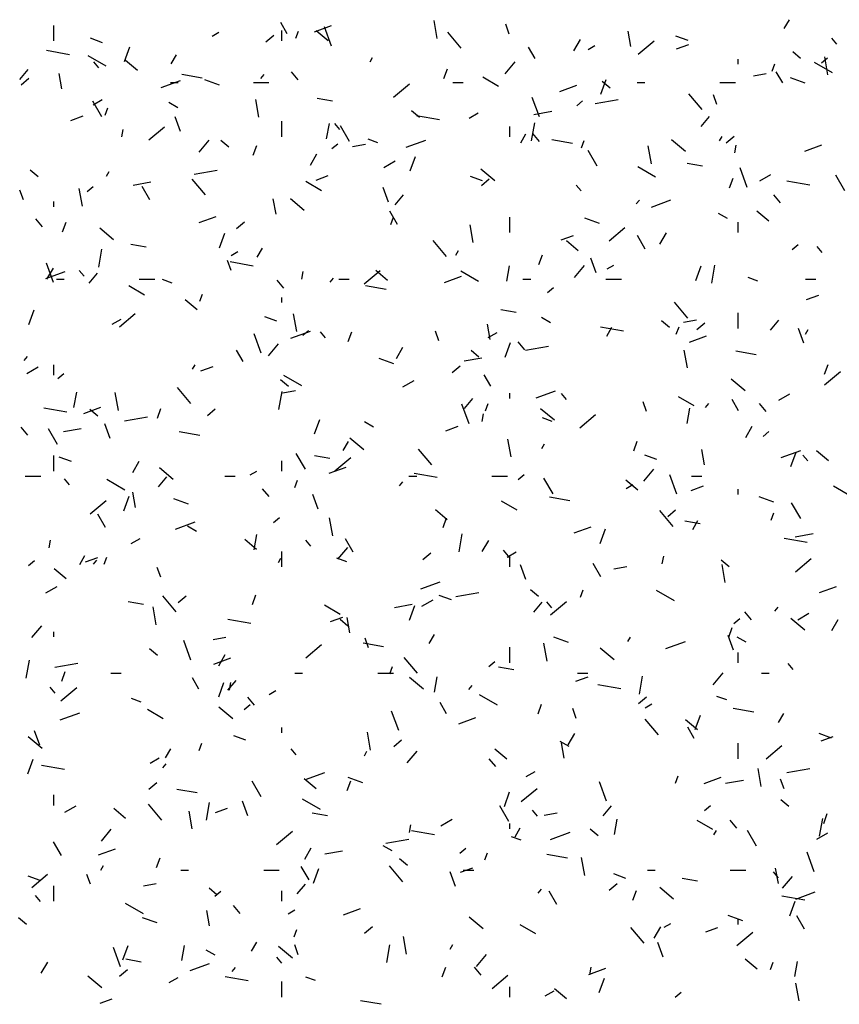
# Model space of a CAD drawing. Extents: x 16 to 258, y 17 to 312.
# Drawn here: x 60 to 63, y 128 to 131 of the extents above; entities that cross this region are included whole.
import ezdxf

# ---------------------------------------------------------------- set-up
doc = ezdxf.new("R2010")
doc.units = 0
doc.header["$MEASUREMENT"] = 0
doc.layers.add('ST750', color=7, linetype='Continuous')

msp = doc.modelspace()

# ---------------------------------------------------------------- linework, layer by layer
at = {"layer": 'ST750', "color": 7, "linetype": 'Continuous'}
for p, q in [((61.361, 131.3875), (61.336, 131.4308)), ((61.9391, 131.3695), (61.927, 131.4385)), ((63.2782, 131.4072), (63.2982, 131.4418)), ((60.46, 131.36), (60.46, 131.42)), ((61.0712, 131.3787), (61.0972, 131.3937)), ((61.34, 131.36), (61.34, 131.4)), ((61.3934, 131.3699), (61.4037, 131.3981)), ((61.466, 131.3953), (61.5318, 131.4192)), ((61.5182, 131.3597), (61.4722, 131.3982)), ((61.5319, 131.3392), (61.5045, 131.4144)), ((62.0314, 131.3323), (61.98, 131.3936)), ((62.2171, 131.3864), (62.2034, 131.424)), ((62.6858, 131.3387), (62.6754, 131.3978)), ((60.6482, 131.3531), (60.6012, 131.3702)), ((61.2781, 131.3568), (61.3087, 131.3826)), ((62.4666, 131.3215), (62.4916, 131.3648)), ((62.7148, 131.3092), (62.7761, 131.3607)), ((62.9071, 131.361), (62.8602, 131.3781)), ((63.4807, 131.3475), (63.4614, 131.3705)), ((60.5205, 131.3067), (60.4319, 131.3223)), ((60.733, 131.2804), (60.7535, 131.3368)), ((62.3165, 131.2926), (62.2915, 131.3359)), ((62.5214, 131.3268), (62.5474, 131.3418)), ((62.8629, 131.3291), (62.9099, 131.3462)), ((63.3412, 131.292), (63.3106, 131.3177)), ((60.6615, 131.262), (60.5922, 131.302)), ((60.6335, 131.2559), (60.6142, 131.2789)), ((60.7828, 131.2457), (60.7369, 131.2842)), ((60.9135, 131.2713), (60.9335, 131.306)), ((61.68, 131.2791), (61.69, 131.2964)), ((62.2015, 131.233), (62.2401, 131.279)), ((63.1, 131.27), (63.1, 131.29)), ((63.4646, 131.2371), (63.3953, 131.2771)), ((63.4217, 131.2758), (63.4447, 131.2951)), ((63.4464, 131.2291), (63.4342, 131.2981)), ((60.3295, 131.2112), (60.3616, 131.2495)), ((61.4031, 131.2098), (61.3774, 131.2405)), ((61.965, 131.2151), (61.9786, 131.2527)), ((63.2311, 131.2438), (63.2414, 131.272)), ((63.272, 131.1976), (63.247, 131.2409)), ((60.3337, 131.191), (60.3644, 131.2167)), ((60.4909, 131.1751), (60.4805, 131.2342)), ((60.874, 131.1798), (60.9492, 131.2072)), ((60.91, 131.2), (60.94, 131.2)), ((61.0326, 131.2164), (60.9538, 131.2303)), ((61.0993, 131.1889), (61.0429, 131.2094)), ((61.23, 131.2), (61.29, 131.2)), ((61.2591, 131.2145), (61.2719, 131.2298)), ((62, 131.2), (62.04, 131.2)), ((62.1757, 131.1845), (62.115, 131.2195)), ((62.5707, 131.1543), (62.5912, 131.2107)), ((62.6059, 131.178), (62.5752, 131.2037)), ((62.71, 131.2), (62.74, 131.2)), ((63.03, 131.2), (63.09, 131.2)), ((63.159, 131.2255), (63.2082, 131.2342)), ((63.3582, 131.1968), (63.3018, 131.2173)), ((61.7705, 131.1434), (61.8318, 131.1948)), ((62.4119, 131.1649), (62.4777, 131.1888)), ((60.6455, 131.0668), (60.6105, 131.1274)), ((60.6122, 131.1137), (60.6468, 131.1337)), ((60.9387, 131.102), (60.904, 131.122)), ((61.2515, 131.0655), (61.2393, 131.1344)), ((61.5349, 131.1278), (61.4758, 131.1382)), ((62.3334, 131.0669), (62.306, 131.1421)), ((62.4774, 131.11), (62.5003, 131.1292)), ((62.5484, 131.1178), (62.637, 131.1335)), ((62.9618, 131.0948), (62.9103, 131.156)), ((63.0185, 131.1141), (63.0049, 131.1517)), ((60.6577, 131.0737), (60.668, 131.1019)), ((61.8706, 131.064), (61.8399, 131.0897)), ((62.312, 131.0762), (62.381, 131.0883)), ((60.5263, 131.0533), (60.5733, 131.0704)), ((60.9493, 131.0101), (60.9288, 131.0665)), ((61.34, 130.99), (61.34, 131.05)), ((61.9485, 131.0549), (61.8599, 131.0705)), ((62.0624, 131.0618), (62.097, 131.0818)), ((62.9575, 131.0294), (62.9896, 131.0678)), ((60.722, 130.9892), (60.7272, 131.0187)), ((60.8261, 130.9776), (60.8874, 131.029)), ((61.5127, 130.9818), (61.5232, 131.0408)), ((61.5638, 131.0183), (61.5446, 131.0413)), ((61.601, 130.9718), (61.566, 131.0325)), ((62.22, 130.99), (62.22, 131.03)), ((62.3035, 130.9743), (62.3156, 131.0433)), ((61.0212, 130.931), (61.0598, 130.977)), ((61.1352, 130.95), (61.1046, 130.9757)), ((61.7101, 130.9666), (61.6725, 130.9803)), ((61.8199, 130.9494), (61.8951, 130.9768)), ((62.2616, 130.9664), (62.2816, 131.0011)), ((62.3335, 130.9723), (62.3078, 131.0029)), ((62.4606, 130.9646), (62.3818, 130.9785)), ((62.4954, 130.9475), (62.5057, 130.9757)), ((62.897, 130.9338), (62.8433, 130.9788)), ((63.0282, 130.9742), (63.0382, 130.9915)), ((63.054, 130.9672), (63.0847, 130.9929)), ((61.2293, 130.9189), (61.2429, 130.9565)), ((61.533, 130.9442), (61.556, 130.9634)), ((61.6128, 130.9529), (61.662, 130.9615)), ((62.5565, 130.8769), (62.5215, 130.9375)), ((62.7657, 130.8857), (62.7535, 130.9547)), ((63.0872, 130.9275), (63.0924, 130.9571)), ((63.3577, 130.9345), (63.4235, 130.9584)), ((61.45, 130.8807), (61.475, 130.924)), ((61.7333, 130.8718), (61.7766, 130.8968)), ((61.835, 130.858), (61.8555, 130.9144)), ((60.3999, 130.836), (60.3693, 130.8617)), ((61.0022, 130.8452), (61.0909, 130.8608)), ((62.1616, 130.8197), (62.108, 130.8647)), ((62.7819, 130.8345), (62.7126, 130.8745)), ((62.9628, 130.876), (62.9038, 130.8864)), ((63.1348, 130.7946), (63.1075, 130.8698)), ((60.6635, 130.8383), (60.6735, 130.8557)), ((61.0449, 130.7656), (60.9934, 130.8269)), ((61.4722, 130.8229), (61.5192, 130.84)), ((62.1141, 130.8195), (62.0672, 130.8366)), ((62.1097, 130.8014), (62.1403, 130.8271)), ((63.0669, 130.7927), (63.0806, 130.8303)), ((63.1835, 130.82), (63.2268, 130.845)), ((63.3765, 130.8031), (63.2878, 130.8187)), ((63.512, 130.7819), (63.477, 130.8425)), ((60.3428, 130.7468), (60.3291, 130.7844)), ((60.5707, 130.7221), (60.5586, 130.791)), ((60.5887, 130.7783), (60.6116, 130.7976)), ((60.7659, 130.8035), (60.8348, 130.8157)), ((60.8305, 130.7464), (60.8005, 130.7983)), ((61.4929, 130.782), (61.4323, 130.817)), ((61.7508, 130.7378), (61.7303, 130.7942)), ((62.4942, 130.7808), (62.4749, 130.8037)), ((61.3174, 130.6913), (61.307, 130.7504)), ((61.4263, 130.7057), (61.3727, 130.7507)), ((61.7772, 130.7274), (61.8094, 130.7657)), ((62.7068, 130.7307), (62.7197, 130.746)), ((62.7657, 130.719), (62.8409, 130.7464)), ((63.2639, 130.7347), (63.2382, 130.7654)), ((60.46, 130.72), (60.46, 130.74)), ((60.4166, 130.6431), (60.3909, 130.6738)), ((61.0211, 130.6587), (61.0869, 130.6826)), ((61.786, 130.6514), (61.756, 130.7034)), ((61.7597, 130.6513), (61.77, 130.6795)), ((62.22, 130.62), (62.22, 130.68)), ((62.5652, 130.6554), (62.5088, 130.6759)), ((63.059, 130.6745), (63.0244, 130.6945)), ((63.2187, 130.6638), (63.1727, 130.7024)), ((60.4936, 130.6226), (60.5073, 130.6602)), ((60.691, 130.5917), (60.6374, 130.6367)), ((61.1653, 130.6356), (61.1959, 130.6613)), ((62.078, 130.5817), (62.0659, 130.6506)), ((62.602, 130.588), (62.6633, 130.6394)), ((63.1, 130.62), (63.1, 130.66)), ((61.0993, 130.5618), (61.1198, 130.6182)), ((62.418, 130.5925), (62.465, 130.6096)), ((62.7415, 130.5564), (62.7115, 130.6084)), ((62.7982, 130.5758), (62.8232, 130.6191)), ((60.6334, 130.4869), (60.6456, 130.5559)), ((60.8161, 130.5641), (60.757, 130.5745)), ((61.245, 130.5257), (61.265, 130.5603)), ((61.9752, 130.528), (61.9238, 130.5893)), ((62.4834, 130.5498), (62.4374, 130.5883)), ((63.3089, 130.5545), (63.3319, 130.5738)), ((63.4246, 130.5432), (63.4053, 130.5662)), ((61.1444, 130.5318), (61.1704, 130.5468)), ((62.0116, 130.5334), (62.0216, 130.5507)), ((62.3313, 130.4965), (62.3449, 130.5341)), ((62.5523, 130.4655), (62.5317, 130.5219)), ((60.4591, 130.4273), (60.4317, 130.5025)), ((60.4335, 130.44), (60.4585, 130.4833)), ((61.1443, 130.4745), (61.1306, 130.5121)), ((61.2297, 130.4911), (61.141, 130.5068)), ((62.2079, 130.4327), (62.2184, 130.4918)), ((62.469, 130.4473), (62.5075, 130.4932)), ((62.5946, 130.48), (62.6206, 130.495)), ((62.937, 130.4356), (62.9575, 130.492)), ((62.9987, 130.4253), (63.0108, 130.4942)), ((60.4291, 130.4432), (60.5043, 130.4706)), ((60.47, 130.44), (60.5, 130.44)), ((60.5773, 130.4516), (60.558, 130.4746)), ((60.597, 130.4254), (60.6291, 130.4637)), ((60.79, 130.44), (60.85, 130.44)), ((60.9171, 130.4252), (60.8795, 130.4389)), ((61.4172, 130.4401), (61.4224, 130.4697)), ((61.5266, 130.4287), (61.5394, 130.444)), ((61.56, 130.44), (61.6, 130.44)), ((61.6577, 130.4222), (61.719, 130.4736)), ((61.7481, 130.4358), (61.7021, 130.4743)), ((61.967, 130.4283), (62.0328, 130.4522)), ((62.0991, 130.432), (62.0298, 130.472)), ((62.27, 130.44), (62.3, 130.44)), ((62.59, 130.44), (62.65, 130.44)), ((63.176, 130.433), (63.1384, 130.4467)), ((63.36, 130.44), (63.4, 130.44)), ((60.8102, 130.3794), (60.7495, 130.4144)), ((61.347, 130.4056), (61.3213, 130.4362)), ((61.7418, 130.4008), (61.663, 130.4147)), ((62.3646, 130.3887), (62.3876, 130.408)), ((61.024, 130.355), (61.0343, 130.3832)), ((61.34, 130.35), (61.34, 130.37)), ((63.3639, 130.3621), (63.4109, 130.3792)), ((61.0127, 130.3217), (60.9668, 130.3603)), ((62.9056, 130.2905), (62.8542, 130.3518)), ((60.3636, 130.2655), (60.3841, 130.3219)), ((60.6854, 130.2668), (60.7201, 130.2868)), ((60.7133, 130.2564), (60.7746, 130.3078)), ((61.3211, 130.2781), (61.2742, 130.2952)), ((61.3973, 130.2383), (61.3852, 130.3072)), ((62.244, 130.3123), (62.1849, 130.3227)), ((62.3763, 130.272), (62.3416, 130.292)), ((63.1, 130.25), (63.1, 130.31)), ((62.144, 130.2075), (62.1336, 130.2665)), ((62.6576, 130.2394), (62.569, 130.255)), ((62.5932, 130.2207), (62.6132, 130.2554)), ((62.8358, 130.2541), (62.8051, 130.2798)), ((62.8617, 130.2289), (62.872, 130.2571)), ((62.89, 130.2743), (62.9393, 130.283)), ((62.9412, 130.246), (62.9719, 130.2717)), ((63.225, 130.2437), (63.2571, 130.282)), ((63.3537, 130.1932), (63.3332, 130.2496)), ((61.2606, 130.155), (61.2332, 130.2302)), ((61.375, 130.2128), (61.4501, 130.2402)), ((61.4202, 130.2229), (61.4432, 130.2422)), ((61.5077, 130.214), (61.4884, 130.237)), ((61.5956, 130.2002), (61.6093, 130.2378)), ((61.9457, 130.2022), (61.9321, 130.2398)), ((62.1356, 130.215), (62.1703, 130.235)), ((62.9128, 130.1979), (62.9786, 130.2218)), ((63.3598, 130.2285), (63.3698, 130.2458)), ((61.2887, 130.1453), (61.3273, 130.1912)), ((61.7816, 130.135), (61.8066, 130.1783)), ((62.2013, 130.1394), (62.2218, 130.1958)), ((62.2773, 130.168), (62.2516, 130.1986)), ((62.2795, 130.1667), (62.3681, 130.1823)), ((60.3463, 130.1267), (60.3592, 130.142)), ((61.1905, 130.1228), (61.1655, 130.1661)), ((61.7722, 130.1139), (61.7158, 130.1345)), ((62.0431, 130.125), (62.112, 130.1372)), ((62.1004, 130.1401), (62.0698, 130.1658)), ((62.9046, 130.0979), (62.8924, 130.1668)), ((63.1697, 130.1491), (63.091, 130.1629)), ((60.3563, 130.0768), (60.3996, 130.1018)), ((60.46, 130.07), (60.46, 130.11)), ((60.995, 130.0926), (61.005, 130.11)), ((61.0273, 130.0863), (61.0743, 130.1034)), ((61.9969, 130.0802), (62.0275, 130.1059)), ((63.4333, 130.0741), (63.4469, 130.1117)), ((60.4759, 130.0571), (60.4988, 130.0764)), ((61.4164, 130.0294), (61.3471, 130.0694)), ((62.146, 130.0279), (62.121, 130.0712)), ((63.4336, 130.0326), (63.4949, 130.084)), ((60.9887, 129.9613), (60.9373, 130.0226)), ((61.3651, 130.026), (61.3345, 130.0518)), ((61.8065, 130.025), (61.8499, 130.05)), ((63.1269, 130.0098), (63.0732, 130.0548)), ((60.5379, 129.9453), (60.5484, 130.0044)), ((60.7097, 129.9342), (60.6975, 130.0032)), ((61.3287, 129.9379), (61.3408, 130.0068)), ((61.3439, 130.0017), (61.3931, 130.0104)), ((62.22, 129.98), (62.22, 130)), ((62.3208, 129.9824), (62.396, 130.0098)), ((62.438, 129.9765), (62.4188, 129.9995)), ((62.9305, 129.952), (62.8699, 129.987)), ((63.2568, 129.9732), (63.3001, 129.9982)), ((60.5762, 129.9221), (60.642, 129.9461)), ((62.062, 129.8827), (62.0347, 129.9579)), ((62.0447, 129.9417), (62.0769, 129.98)), ((62.126, 129.9327), (62.1363, 129.9609)), ((62.7472, 129.9299), (62.7335, 129.9675)), ((62.9743, 129.9449), (62.9872, 129.9602)), ((63.1015, 129.9329), (63.0765, 129.9762)), ((63.2077, 129.9305), (63.182, 129.9611)), ((60.5109, 129.9274), (60.4222, 129.943)), ((60.6298, 129.912), (60.5992, 129.9377)), ((60.7333, 129.8941), (60.8219, 129.9097)), ((60.8599, 129.904), (60.8736, 129.9416)), ((61.0525, 129.9144), (61.0832, 129.9401)), ((62.1124, 129.891), (62.1177, 129.9206)), ((62.3915, 129.8958), (62.3379, 129.9408)), ((62.4893, 129.8668), (62.5505, 129.9182)), ((62.9032, 129.8836), (62.9136, 129.9427)), ((60.3605, 129.8388), (60.3347, 129.8695)), ((60.678, 129.8259), (60.6575, 129.8823)), ((61.4656, 129.8432), (61.4861, 129.8995)), ((61.6935, 129.8694), (61.6589, 129.8894)), ((61.9731, 129.8559), (62.0201, 129.873)), ((62.383, 129.8916), (62.3454, 129.9053)), ((63.1298, 129.8301), (63.1548, 129.8734)), ((60.475, 129.8021), (60.44, 129.8627)), ((60.497, 129.8524), (60.5659, 129.8645)), ((61.023, 129.8371), (60.9442, 129.851)), ((63.1961, 129.8333), (63.2191, 129.8526)), ((61.5766, 129.78), (61.5966, 129.8146)), ((61.6562, 129.7818), (61.6026, 129.8268)), ((62.2239, 129.7544), (62.2117, 129.8234)), ((62.3432, 129.7877), (62.3532, 129.805)), ((62.6976, 129.7779), (62.7112, 129.8155)), ((60.46, 129.7), (60.46, 129.76)), ((61.4305, 129.7071), (61.3955, 129.7678)), ((61.5252, 129.7485), (61.4661, 129.759)), ((61.9191, 129.7238), (61.8676, 129.7851)), ((62.7871, 129.7445), (62.7401, 129.7617)), ((62.9706, 129.7236), (62.9602, 129.7827)), ((63.2667, 129.752), (63.3418, 129.7794)), ((63.3033, 129.717), (63.3238, 129.7734)), ((63.3684, 129.7389), (63.3491, 129.7619)), ((63.4486, 129.7399), (63.4026, 129.7784)), ((60.5281, 129.7367), (60.4811, 129.7538)), ((60.765, 129.6943), (60.79, 129.7376)), ((61.34, 129.7), (61.34, 129.74)), ((61.5449, 129.7009), (61.6062, 129.7524)), ((60.35, 129.68), (60.41, 129.68)), ((60.8645, 129.6397), (60.8966, 129.678)), ((60.9209, 129.6678), (60.8673, 129.7128)), ((61.12, 129.68), (61.16, 129.68)), ((61.2177, 129.685), (61.2436, 129.7)), ((61.5221, 129.6917), (61.5879, 129.7157)), ((61.83, 129.68), (61.86, 129.68)), ((61.9388, 129.6756), (61.8502, 129.6912)), ((62.15, 129.68), (62.21, 129.68)), ((62.2518, 129.6675), (62.2748, 129.6868)), ((62.7365, 129.6615), (62.775, 129.7074)), ((62.8635, 129.6104), (62.8361, 129.6856)), ((62.92, 129.68), (62.96, 129.68)), ((60.5211, 129.6473), (60.5019, 129.6703)), ((60.7336, 129.6269), (60.6643, 129.6669)), ((61.3904, 129.6364), (61.4006, 129.6646)), ((61.7941, 129.6429), (61.8069, 129.6582)), ((62.386, 129.6122), (62.351, 129.6728)), ((62.7133, 129.6258), (62.6673, 129.6644)), ((62.6679, 129.6332), (62.6938, 129.6482)), ((62.919, 129.6255), (62.966, 129.6426)), ((63.5367, 129.602), (63.4675, 129.642)), ((60.7299, 129.5469), (60.7504, 129.6033)), ((60.7757, 129.56), (60.7652, 129.6191)), ((61.2908, 129.6013), (61.2651, 129.6319)), ((61.4795, 129.5536), (61.4589, 129.61)), ((63.1, 129.61), (63.1, 129.63)), ((60.6006, 129.5351), (60.6618, 129.5866)), ((60.9792, 129.5725), (60.9228, 129.593)), ((62.2478, 129.5494), (62.1871, 129.5844)), ((62.4509, 129.5853), (62.3722, 129.5992)), ((63.2381, 129.5804), (63.1817, 129.6009)), ((63.3415, 129.5172), (63.3065, 129.5778)), ((60.66, 129.4817), (60.63, 129.5337)), ((61.978, 129.5118), (61.932, 129.5504)), ((62.8494, 129.4862), (62.798, 129.5475)), ((62.8284, 129.5248), (62.8591, 129.5505)), ((63.228, 129.5103), (63.2383, 129.5385)), ((60.9301, 129.4762), (61.0052, 129.5036)), ((61.3074, 129.5017), (61.3304, 129.521)), ((61.5362, 129.4504), (61.5241, 129.5194)), ((61.9619, 129.4816), (61.9756, 129.5192)), ((62.9532, 129.4968), (62.8941, 129.5072)), ((62.9248, 129.475), (62.9448, 129.5097)), ((61.0108, 129.4669), (60.9761, 129.4869)), ((61.2332, 129.3962), (61.2436, 129.4553)), ((62.0239, 129.3888), (62.036, 129.4577)), ((62.4679, 129.4613), (62.5337, 129.4853)), ((62.5676, 129.4208), (62.5881, 129.4772)), ((63.3203, 129.4465), (63.3893, 129.4586)), ((60.4424, 129.4036), (60.4476, 129.4332)), ((60.7587, 129.42), (60.7933, 129.44)), ((61.2426, 129.3978), (61.1967, 129.4364)), ((61.4515, 129.4098), (61.4322, 129.4328)), ((61.6155, 129.3867), (61.5855, 129.4387)), ((62.1132, 129.3893), (62.1382, 129.4326)), ((63.3668, 129.4238), (63.2782, 129.4394)), ((61.34, 129.33), (61.34, 129.39)), ((61.5562, 129.3595), (61.5948, 129.4054)), ((61.8841, 129.359), (61.9147, 129.3847)), ((62.2212, 129.3637), (62.1955, 129.3944)), ((62.2089, 129.3682), (62.2435, 129.3882)), ((60.3631, 129.3359), (60.3861, 129.3552)), ((60.56, 129.3392), (60.58, 129.3738)), ((60.5824, 129.3497), (60.6294, 129.3668)), ((60.6138, 129.3409), (60.6267, 129.3562)), ((60.6547, 129.3402), (60.6649, 129.3684)), ((61.3266, 129.3469), (61.3366, 129.3643)), ((61.59, 129.3502), (61.5524, 129.3639)), ((62.22, 129.33), (62.22, 129.37)), ((62.2809, 129.2813), (62.2604, 129.3377)), ((62.571, 129.2917), (62.541, 129.3437)), ((62.8077, 129.342), (62.8129, 129.3715)), ((63.0657, 129.3302), (63.035, 129.3559)), ((63.0505, 129.2706), (63.0383, 129.3396)), ((63.3208, 129.3113), (63.3821, 129.3628)), ((60.5073, 129.2838), (60.4613, 129.3223)), ((60.8729, 129.2903), (60.8593, 129.3279)), ((62.6211, 129.3232), (62.6704, 129.3319)), ((61.8759, 129.2458), (61.9511, 129.2732)), ((60.4296, 129.23), (60.4729, 129.255)), ((61.2262, 129.1854), (61.2399, 129.223)), ((62.0105, 129.2155), (62.0992, 129.2312)), ((62.3303, 129.2161), (62.2997, 129.2418)), ((62.4924, 129.214), (62.5026, 129.2422)), ((62.854, 129.1994), (62.7847, 129.2394)), ((63.4138, 129.2309), (63.4795, 129.2549)), ((60.8064, 129.1848), (60.7473, 129.1952)), ((60.9325, 129.1571), (60.8811, 129.2184)), ((60.9397, 129.1931), (60.9704, 129.2189)), ((61.7742, 129.1739), (61.8431, 129.186)), ((61.8798, 129.1782), (61.9231, 129.2032)), ((61.9941, 129.2031), (61.9471, 129.2202)), ((62.3122, 129.1559), (62.3444, 129.1942)), ((62.3819, 129.1722), (62.3626, 129.1952)), ((62.3765, 129.1455), (62.4378, 129.1969)), ((60.8555, 129.107), (60.8434, 129.1759)), ((61.565, 129.1469), (61.5044, 129.1819)), ((61.8319, 129.1245), (61.8524, 129.1809)), ((63.1515, 129.1262), (63.1258, 129.1568)), ((63.2418, 129.1591), (63.2547, 129.1745)), ((63.33, 129.1263), (63.3733, 129.1513)), ((61.22, 129.1119), (61.1314, 129.1275)), ((61.5282, 129.1193), (61.5752, 129.1364)), ((61.595, 129.1021), (61.5644, 129.1278)), ((61.6022, 129.0762), (61.5918, 129.1353)), ((63.0834, 129.1121), (63.1063, 129.1314)), ((63.3568, 129.0859), (63.3031, 129.1309)), ((63.4613, 129.0844), (63.4863, 129.1277)), ((60.376, 129.0575), (60.4145, 129.1034)), ((60.46, 129.06), (60.46, 129.08)), ((63.0639, 129.0592), (63.0776, 129.0968)), ((60.9892, 128.9708), (60.9619, 129.046)), ((61.075, 129.0506), (61.1242, 129.0593)), ((61.7321, 129.0216), (61.6533, 129.0355)), ((61.6744, 129.018), (61.6607, 129.0556)), ((61.9082, 129.0343), (61.9282, 129.0689)), ((62.3628, 128.9666), (62.3507, 129.0355)), ((62.4451, 129.039), (62.3887, 129.0595)), ((62.6748, 129.042), (62.6848, 129.0593)), ((62.8218, 129.0154), (62.8969, 129.0428)), ((63.0824, 129.009), (63.0619, 129.0654)), ((63.1311, 129.0394), (63.0965, 129.0594)), ((60.8597, 128.9881), (60.8291, 129.0138)), ((61.4321, 128.9797), (61.4934, 129.0311)), ((62.22, 128.96), (62.22, 129.02)), ((62.6214, 128.9719), (62.5678, 129.0169)), ((63.1, 128.96), (63.1, 129)), ((60.3539, 128.9014), (60.366, 128.9703)), ((60.4644, 128.9429), (60.553, 128.9585)), ((61.0772, 128.9551), (61.143, 128.9791)), ((61.0966, 128.9486), (61.1216, 128.9919)), ((61.8629, 128.9195), (61.8115, 128.9808)), ((62.139, 128.9463), (62.162, 128.9655)), ((63.3122, 128.9347), (63.2929, 128.9577)), ((60.4905, 128.8891), (60.5042, 128.9267)), ((60.68, 128.92), (60.72, 128.92)), ((61.39, 128.92), (61.42, 128.92)), ((61.71, 128.92), (61.77, 128.92)), ((61.7567, 128.9178), (61.7669, 128.946)), ((62.2344, 128.933), (62.1753, 128.9434)), ((62.48, 128.92), (62.52, 128.92)), ((63.004, 128.8757), (63.0425, 128.9217)), ((63.19, 128.92), (63.22, 128.92)), ((61.02, 128.8582), (60.995, 128.9015)), ((61.0962, 128.8283), (61.1167, 128.8847)), ((61.132, 128.8539), (61.1641, 128.8922)), ((61.1377, 128.8546), (61.1429, 128.8841)), ((61.8861, 128.8579), (61.8325, 128.9029)), ((61.9284, 128.8471), (61.9388, 128.9062)), ((62.4741, 128.8889), (62.5211, 128.906)), ((62.7191, 128.8397), (62.7313, 128.9087)), ((60.465, 128.8431), (60.4457, 128.8661)), ((60.4878, 128.8139), (60.549, 128.8653)), ((61.2909, 128.8382), (61.3169, 128.8532)), ((62.0615, 128.8571), (62.0744, 128.8725)), ((62.648, 128.8601), (62.5594, 128.8757)), ((60.797, 128.8088), (60.7594, 128.8224)), ((61.2346, 128.797), (61.2089, 128.8277)), ((61.9755, 128.7632), (61.9505, 128.8065)), ((62.1712, 128.7969), (62.102, 128.8369)), ((62.7157, 128.8035), (62.7463, 128.8292)), ((63.0559, 128.8166), (63.0183, 128.8303)), ((60.4852, 128.7397), (60.5603, 128.767)), ((60.8823, 128.7443), (60.8216, 128.7793)), ((61.1508, 128.7438), (61.0972, 128.7888)), ((61.1946, 128.7804), (61.2176, 128.7997)), ((61.7907, 128.6985), (61.7633, 128.7736)), ((62.3282, 128.763), (62.3419, 128.8006)), ((62.4759, 128.7457), (62.4622, 128.7833)), ((62.7411, 128.7863), (62.7671, 128.8013)), ((63.1601, 128.7698), (63.0813, 128.7837)), ((62.023, 128.7247), (62.0888, 128.7487)), ((62.7932, 128.682), (62.7418, 128.7432)), ((62.9432, 128.7019), (62.8972, 128.7405)), ((62.9339, 128.7022), (62.9544, 128.7585)), ((63.2563, 128.7293), (63.2763, 128.764)), ((60.4066, 128.6417), (60.3861, 128.6981)), ((61.34, 128.69), (61.34, 128.71)), ((61.6821, 128.6232), (61.6699, 128.6921)), ((62.931, 128.6682), (62.906, 128.7115)), ((60.4155, 128.6298), (60.3618, 128.6748)), ((61.201, 128.6617), (61.1541, 128.6788)), ((61.7713, 128.6377), (61.8019, 128.6634)), ((62.4484, 128.6369), (62.4137, 128.6569)), ((62.4448, 128.6436), (62.4698, 128.6869)), ((63.46, 128.6696), (63.413, 128.6867)), ((63.4199, 128.6585), (63.4669, 128.6756)), ((60.8916, 128.5935), (60.9116, 128.6281)), ((61.021, 128.6216), (61.0312, 128.6497)), ((61.3953, 128.6055), (61.3761, 128.6285)), ((61.6582, 128.6013), (61.6682, 128.6186)), ((61.8237, 128.5737), (61.8623, 128.6197)), ((62.2079, 128.5879), (62.1619, 128.6265)), ((62.4288, 128.5924), (62.4184, 128.6515)), ((63.1, 128.59), (63.1, 128.65)), ((63.208, 128.5901), (63.2693, 128.6415)), ((60.3605, 128.532), (60.3811, 128.5884)), ((60.8319, 128.5732), (60.8665, 128.5932)), ((62.165, 128.5595), (62.1393, 128.5901)), ((60.5012, 128.5481), (60.4126, 128.5638)), ((60.8813, 128.5551), (60.8941, 128.5704)), ((62.2821, 128.5213), (62.3167, 128.5413)), ((63.1894, 128.4828), (63.1772, 128.5517)), ((63.2878, 128.537), (63.3764, 128.5526)), ((61.26, 128.4425), (61.225, 128.5031)), ((61.4725, 128.4739), (61.4266, 128.5124)), ((61.431, 128.5093), (61.5062, 128.5366)), ((61.5925, 128.4668), (61.6062, 128.5043)), ((61.6521, 128.4975), (61.5957, 128.518)), ((62.5922, 128.4262), (62.5648, 128.5013)), ((62.8587, 128.4954), (62.8689, 128.5236)), ((62.9689, 128.4943), (63.0346, 128.5183)), ((63.0514, 128.4953), (63.1203, 128.5075)), ((63.2773, 128.4734), (63.2637, 128.5109)), ((60.8269, 128.4719), (60.8576, 128.4976)), ((61.0133, 128.4578), (60.9345, 128.4717)), ((62.1982, 128.4059), (62.2187, 128.4623)), ((62.2637, 128.4243), (62.325, 128.4757)), ((60.46, 128.41), (60.46, 128.45)), ((61.2081, 128.3694), (61.1876, 128.4258)), ((61.4885, 128.3943), (61.4192, 128.4343)), ((63.2956, 128.4062), (63.2649, 128.4319)), ((60.5028, 128.3832), (60.5461, 128.4082)), ((60.7372, 128.3598), (60.6912, 128.3984)), ((60.8764, 128.3528), (60.8249, 128.4141)), ((60.9944, 128.3192), (60.9823, 128.3881)), ((61.0491, 128.3523), (61.0612, 128.4213)), ((61.0833, 128.3827), (61.1303, 128.3998)), ((62.2155, 128.3475), (62.1805, 128.4081)), ((62.3257, 128.368), (62.3064, 128.3909)), ((62.5797, 128.3701), (62.6119, 128.4084)), ((62.9706, 128.3908), (62.9936, 128.4101)), ((61.5156, 128.3693), (61.4565, 128.3797)), ((61.953, 128.3313), (61.9963, 128.3563)), ((62.3522, 128.372), (62.4014, 128.3807)), ((62.6236, 128.2981), (62.634, 128.3572)), ((63.0026, 128.3169), (62.942, 128.3519)), ((63.0954, 128.3219), (63.0696, 128.3526)), ((63.4143, 128.2907), (63.4265, 128.3596)), ((63.4302, 128.3406), (63.4439, 128.3782)), ((60.6435, 128.2717), (60.682, 128.3177)), ((61.8329, 128.3055), (61.8381, 128.335)), ((61.9292, 128.2963), (61.8405, 128.312)), ((62.22, 128.32), (62.22, 128.34)), ((62.2398, 128.2886), (62.2598, 128.3232)), ((62.5602, 128.2922), (62.5296, 128.3179)), ((63.0063, 128.2963), (63.0163, 128.3136)), ((63.171, 128.2525), (63.136, 128.3131)), ((61.3193, 128.2585), (61.3806, 128.3099)), ((61.7416, 128.2644), (61.8302, 128.28)), ((62.2629, 128.2752), (62.2253, 128.2889)), ((62.3769, 128.2789), (62.452, 128.3062)), ((63.4032, 128.2795), (63.4465, 128.3045)), ((60.4895, 128.217), (60.4595, 128.269)), ((60.6323, 128.2185), (60.698, 128.2425)), ((61.4282, 128.2029), (61.4532, 128.2462)), ((61.5053, 128.2227), (61.5742, 128.2349)), ((61.7656, 128.2343), (61.731, 128.2543)), ((62.0262, 128.225), (62.0492, 128.2443)), ((60.8568, 128.1705), (60.8705, 128.2081)), ((61.8249, 128.1782), (61.7943, 128.2039)), ((62.123, 128.1992), (62.1332, 128.2274)), ((62.4413, 128.206), (62.3625, 128.2199)), ((62.5087, 128.1394), (62.4965, 128.2083)), ((63.3936, 128.1539), (63.3663, 128.229)), ((60.6416, 128.1605), (60.6516, 128.1778)), ((60.95, 128.16), (60.98, 128.16)), ((61.27, 128.16), (61.33, 128.16)), ((61.445, 128.122), (61.415, 128.174)), ((61.4625, 128.1097), (61.483, 128.166)), ((61.8067, 128.1152), (61.7553, 128.1765)), ((62.0292, 128.1523), (62.0761, 128.1694)), ((62.04, 128.16), (62.08, 128.16)), ((62.75, 128.16), (62.78, 128.16)), ((63.07, 128.16), (63.13, 128.16)), ((63.2554, 128.1086), (63.2449, 128.1676)), ((60.408, 128.1203), (60.3611, 128.1374)), ((60.375, 128.0927), (60.4363, 128.1441)), ((60.6016, 128.1061), (60.5879, 128.1436)), ((62.0096, 128.0971), (61.9891, 128.1535)), ((62.667, 128.1281), (62.62, 128.1452)), ((62.9435, 128.1175), (62.8844, 128.1279)), ((63.2561, 128.1304), (63.2368, 128.1534)), ((63.2715, 128.0899), (63.31, 128.1359)), ((60.46, 128.04), (60.46, 128.1)), ((60.806, 128.0994), (60.8553, 128.1081)), ((61.0896, 128.0642), (61.0589, 128.0899)), ((61.3995, 128.0681), (61.4316, 128.1064)), ((62.329, 128.0714), (62.3419, 128.0867)), ((62.6029, 128.0823), (62.6335, 128.108)), ((62.8513, 128.0479), (62.7977, 128.0929)), ((60.4088, 128.0388), (60.3895, 128.0618)), ((61.0819, 128.0592), (61.1048, 128.0785)), ((61.34, 128.04), (61.34, 128.08)), ((62.4005, 128.0271), (62.3705, 128.079)), ((62.6945, 128.0444), (62.7082, 128.082)), ((63.3572, 128.0445), (63.2685, 128.0602)), ((63.3227, 128.0485), (63.3979, 128.0758)), ((60.8057, 127.9917), (60.7365, 128.0317)), ((61.1785, 127.9928), (61.1528, 128.0234)), ((61.3641, 127.9913), (61.3901, 128.0063)), ((61.5781, 127.9881), (61.6439, 128.0121)), ((63.3002, 127.9835), (63.3207, 128.0399)), ((60.3543, 127.9501), (60.3236, 127.9759)), ((60.8591, 127.9561), (60.8027, 127.9766)), ((61.0604, 127.9449), (61.05, 128.004)), ((62.116, 127.9339), (62.0624, 127.9789)), ((63.118, 127.964), (63.0616, 127.9845)), ((63.1, 127.95), (63.1, 127.97)), ((63.356, 127.9321), (63.326, 127.984)), ((61.3873, 127.9029), (61.3975, 127.9311)), ((61.6585, 127.9165), (61.6892, 127.9422)), ((62.3199, 127.9143), (62.2592, 127.9493)), ((62.7371, 127.8777), (62.6857, 127.939)), ((62.7763, 127.898), (62.8013, 127.9413)), ((62.8143, 127.9395), (62.8403, 127.9545)), ((62.975, 127.9219), (63.022, 127.939)), ((61.821, 127.8353), (61.8089, 127.9043)), ((63.0953, 127.8689), (63.1565, 127.9203)), ((60.7179, 127.7866), (60.6905, 127.8617)), ((60.7268, 127.8134), (60.7474, 127.8698)), ((60.9536, 127.8107), (60.964, 127.8698)), ((61.2232, 127.8478), (61.2432, 127.8825)), ((61.3807, 127.8199), (61.3271, 127.8649)), ((61.4031, 127.8337), (61.3894, 127.8713)), ((61.7443, 127.8032), (61.7565, 127.8722)), ((61.9898, 127.8556), (61.9998, 127.8729)), ((62.811, 127.8248), (62.7905, 127.8811)), ((61.0829, 127.8317), (61.0482, 127.8517)), ((61.3392, 127.8012), (61.3199, 127.8242)), ((62.0912, 127.7879), (62.1298, 127.8339)), ((63.1731, 127.778), (63.1271, 127.8165)), ((60.4116, 127.7621), (60.4366, 127.8054)), ((60.7967, 127.8055), (60.7377, 127.8159)), ((60.9861, 127.7727), (61.0613, 127.8)), ((61.1488, 127.7693), (61.1616, 127.7847)), ((61.9588, 127.7481), (61.9725, 127.7857)), ((62.1088, 127.7552), (62.0831, 127.7858)), ((62.524, 127.7577), (62.5897, 127.7817)), ((62.5281, 127.7564), (62.5333, 127.786)), ((63.225, 127.7768), (63.2352, 127.805)), ((63.3188, 127.749), (63.3292, 127.8081)), ((60.6454, 127.7059), (60.5917, 127.7509)), ((60.7142, 127.7507), (60.7448, 127.7764)), ((60.9051, 127.7263), (60.9398, 127.7463)), ((61.2104, 127.7326), (61.1217, 127.7482)), ((61.4699, 127.7338), (61.4323, 127.7475)), ((62.1509, 127.7031), (62.2122, 127.7545)), ((62.5645, 127.6873), (62.585, 127.7437)), ((61.34, 127.67), (61.34, 127.73)), ((62.22, 127.67), (62.22, 127.71)), ((62.4377, 127.664), (62.3918, 127.7025)), ((63.3352, 127.6555), (63.3231, 127.7245)), ((62.3553, 127.6745), (62.39, 127.6945)), ((62.8578, 127.6696), (62.8808, 127.6889)), ((60.6384, 127.6461), (60.6854, 127.6632)), ((61.7225, 127.6423), (61.6437, 127.6562))]:
    msp.add_line(p, q, dxfattribs=at)

doc.saveas('drawing.dxf')
